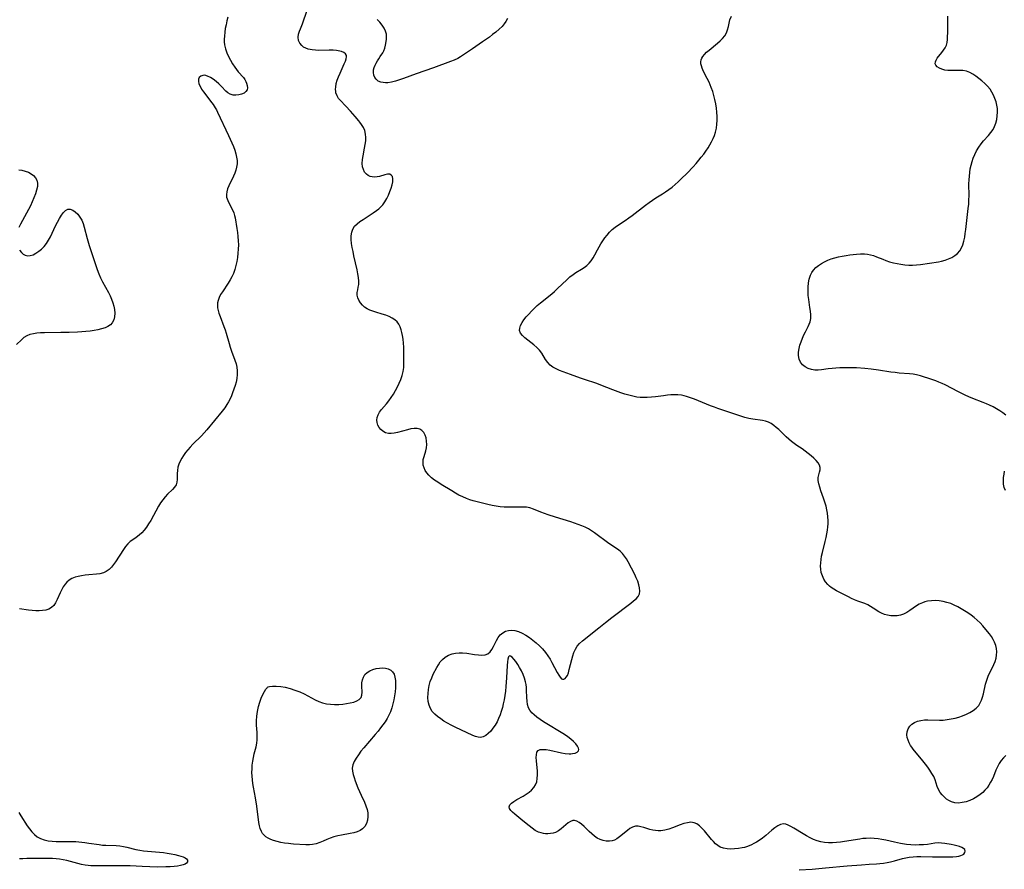
# Model space of a CAD drawing. Extents: x 1663120 to 1671322, y 2781009 to 2789211.
# Drawn here: x 1665977 to 1666418, y 2781842 to 2782224 of the extents above; entities that cross this region are included whole.
import ezdxf

# ---------------------------------------------------------------- set-up
doc = ezdxf.new("R2010")
doc.units = 0

msp = doc.modelspace()

# ---------------------------------------------------------------- linework, layer by layer
at = {"layer": 'WIL_018_Contours', "color": 0}
for points in [[(1666326.39, 2781842.02, 246), (1666332.24, 2781842.42, 246), (1666338.11, 2781842.91, 246), (1666347.88, 2781843.81, 246), (1666354.34, 2781844.28, 246), (1666357.77, 2781844.6, 246), (1666361.06, 2781844.8, 246), (1666362.64, 2781844.94, 246), (1666364.22, 2781845.13, 246), (1666365.79, 2781845.37, 246), (1666367.34, 2781845.69, 246), (1666369.15, 2781846.16, 246), (1666372.76, 2781847.18, 246), (1666374.27, 2781847.54, 246), (1666375.79, 2781847.81, 246), (1666377.5, 2781847.98, 246), (1666379.22, 2781848.06, 246), (1666380.96, 2781848.06, 246), (1666386.25, 2781847.92, 246), (1666392.42, 2781847.86, 246), (1666395.29, 2781847.91, 246), (1666397.03, 2781848.06, 246), (1666398.05, 2781848.23, 246), (1666398.96, 2781848.48, 246), (1666399.74, 2781848.81, 246), (1666400.29, 2781849.19, 246), (1666400.77, 2781849.82, 246), (1666400.91, 2781850.51, 246), (1666400.69, 2781851.18, 246), (1666400.15, 2781851.72, 246), (1666399.34, 2781852.18, 246), (1666398.33, 2781852.56, 246), (1666397.17, 2781852.9, 246), (1666395.88, 2781853.19, 246), (1666394.53, 2781853.44, 246), (1666391.75, 2781853.88, 246), (1666390.27, 2781854.07, 246), (1666388.8, 2781854.15, 246), (1666387.23, 2781854.03, 246), (1666383.98, 2781853.53, 246), (1666382.16, 2781853.33, 246), (1666380.29, 2781853.24, 246), (1666378.39, 2781853.23, 246), (1666376.48, 2781853.33, 246), (1666374.57, 2781853.53, 246), (1666371.88, 2781853.97, 246), (1666369.11, 2781854.54, 246), (1666365.27, 2781855.43, 246), (1666363.51, 2781855.76, 246), (1666361.75, 2781856.01, 246), (1666359.98, 2781856.18, 246), (1666358.2, 2781856.26, 246), (1666356.43, 2781856.22, 246), (1666354.99, 2781856.1, 246), (1666353.55, 2781855.91, 246), (1666346.76, 2781854.8, 246), (1666344.94, 2781854.56, 246), (1666343.12, 2781854.37, 246), (1666341.31, 2781854.26, 246), (1666339.52, 2781854.24, 246), (1666337.76, 2781854.35, 246), (1666336.03, 2781854.64, 246), (1666334.39, 2781855.11, 246), (1666332.79, 2781855.75, 246), (1666331.23, 2781856.5, 246), (1666329.69, 2781857.33, 246), (1666328.19, 2781858.21, 246), (1666323.91, 2781860.81, 246), (1666322.58, 2781861.57, 246), (1666321.47, 2781862.13, 246), (1666320.39, 2781862.52, 246), (1666319.32, 2781862.66, 246), (1666318.03, 2781862.41, 246), (1666316.73, 2781861.78, 246), (1666315.42, 2781860.89, 246), (1666314.09, 2781859.82, 246), (1666311.36, 2781857.47, 246), (1666309.94, 2781856.31, 246), (1666308.45, 2781855.24, 246), (1666307.25, 2781854.51, 246), (1666306.03, 2781853.85, 246), (1666304.94, 2781853.3, 246), (1666303.85, 2781852.8, 246), (1666302.74, 2781852.39, 246), (1666301.78, 2781852.12, 246), (1666300.8, 2781851.91, 246), (1666299.1, 2781851.64, 246), (1666297.38, 2781851.46, 246), (1666295.67, 2781851.4, 246), (1666294, 2781851.49, 246), (1666292.4, 2781851.78, 246), (1666290.92, 2781852.33, 246), (1666289.86, 2781852.99, 246), (1666288.87, 2781853.8, 246), (1666287.93, 2781854.74, 246), (1666287.03, 2781855.75, 246), (1666283.82, 2781859.64, 246), (1666282.74, 2781860.84, 246), (1666281.62, 2781861.89, 246), (1666280.45, 2781862.72, 246), (1666279.2, 2781863.25, 246), (1666277.75, 2781863.41, 246), (1666276.21, 2781863.23, 246), (1666274.6, 2781862.82, 246), (1666272.95, 2781862.25, 246), (1666269.55, 2781860.97, 246), (1666267.82, 2781860.38, 246), (1666266.08, 2781859.9, 246), (1666264.33, 2781859.63, 246), (1666263.1, 2781859.59, 246), (1666261.88, 2781859.67, 246), (1666260.68, 2781859.86, 246), (1666259.3, 2781860.21, 246), (1666256.67, 2781861.07, 246), (1666255.35, 2781861.45, 246), (1666254.08, 2781861.68, 246), (1666252.85, 2781861.66, 246), (1666251.62, 2781861.29, 246), (1666250.43, 2781860.64, 246), (1666249.25, 2781859.79, 246), (1666245.75, 2781856.89, 246), (1666244.55, 2781856.03, 246), (1666243.53, 2781855.47, 246), (1666242.48, 2781855.08, 246), (1666241.16, 2781854.91, 246), (1666239.79, 2781855, 246), (1666238.39, 2781855.3, 246), (1666237.06, 2781855.74, 246), (1666235.77, 2781856.35, 246), (1666234.47, 2781857.2, 246), (1666233.24, 2781858.21, 246), (1666232.07, 2781859.31, 246), (1666229.82, 2781861.53, 246), (1666228.72, 2781862.54, 246), (1666227.64, 2781863.38, 246), (1666226.56, 2781863.98, 246), (1666225.48, 2781864.24, 246), (1666224.76, 2781864.17, 246), (1666223.72, 2781863.78, 246), (1666222.69, 2781863.11, 246), (1666221.64, 2781862.27, 246), (1666219.47, 2781860.42, 246), (1666218.3, 2781859.58, 246), (1666217.03, 2781858.9, 246), (1666215.91, 2781858.53, 246), (1666214.73, 2781858.32, 246), (1666213.52, 2781858.25, 246), (1666212.58, 2781858.3, 246), (1666211.65, 2781858.42, 246), (1666210.53, 2781858.66, 246), (1666209.43, 2781859.03, 246), (1666207.94, 2781859.78, 246), (1666206.51, 2781860.74, 246), (1666205.12, 2781861.82, 246), (1666202.37, 2781864.11, 246), (1666198.74, 2781867.03, 246), (1666197.73, 2781867.93, 246), (1666196.91, 2781868.79, 246), (1666196.38, 2781869.63, 246), (1666196.23, 2781870.43, 246), (1666196.56, 2781871.24, 246), (1666197.31, 2781872.03, 246), (1666198.36, 2781872.81, 246), (1666199.61, 2781873.59, 246), (1666202.42, 2781875.2, 246), (1666203.84, 2781876.06, 246), (1666205.11, 2781876.93, 246), (1666206.27, 2781877.89, 246), (1666207.26, 2781878.97, 246), (1666208.02, 2781880.2, 246), (1666208.55, 2781881.56, 246), (1666208.84, 2781883.08, 246), (1666208.93, 2781884.67, 246), (1666208.88, 2781886.3, 246), (1666208.46, 2781891.06, 246), (1666208.39, 2781892.49, 246), (1666208.44, 2781893.77, 246), (1666208.69, 2781894.83, 246), (1666209.2, 2781895.6, 246), (1666210.11, 2781896.04, 246), (1666211.34, 2781896.15, 246), (1666212.8, 2781896.03, 246), (1666214.41, 2781895.76, 246), (1666219.66, 2781894.65, 246), (1666221.4, 2781894.36, 246), (1666223.06, 2781894.21, 246), (1666223.86, 2781894.21, 246), (1666224.61, 2781894.26, 246), (1666225.82, 2781894.48, 246), (1666226.75, 2781894.89, 246), (1666227.3, 2781895.48, 246), (1666227.4, 2781896.03, 246), (1666227.28, 2781896.66, 246), (1666226.8, 2781897.61, 246), (1666226.05, 2781898.63, 246), (1666225.07, 2781899.67, 246), (1666223.91, 2781900.71, 246), (1666222.57, 2781901.75, 246), (1666221.11, 2781902.76, 246), (1666219.57, 2781903.74, 246), (1666213.16, 2781907.57, 246), (1666211.6, 2781908.54, 246), (1666210.09, 2781909.53, 246), (1666208.67, 2781910.56, 246), (1666207.38, 2781911.64, 246), (1666206.38, 2781912.63, 246), (1666205.55, 2781913.69, 246), (1666204.91, 2781914.83, 246), (1666204.46, 2781916.26, 246), (1666204.23, 2781917.79, 246), (1666204.14, 2781919.4, 246), (1666204.05, 2781922.76, 246), (1666203.96, 2781924, 246), (1666203.81, 2781925.24, 246), (1666203.57, 2781926.47, 246), (1666203.08, 2781928.14, 246), (1666202.44, 2781929.78, 246), (1666201.7, 2781931.35, 246), (1666200.89, 2781932.85, 246), (1666200.04, 2781934.25, 246), (1666199.18, 2781935.53, 246), (1666198.35, 2781936.63, 246), (1666197.56, 2781937.49, 246), (1666196.87, 2781938.02, 246), (1666196.3, 2781938.12, 246), (1666195.87, 2781937.65, 246), (1666195.58, 2781936.69, 246), (1666195.4, 2781935.39, 246), (1666195.28, 2781933.83, 246), (1666195.04, 2781928.31, 246), (1666194.92, 2781926.35, 246), (1666194.75, 2781924.36, 246), (1666194.54, 2781922.36, 246), (1666194.27, 2781920.36, 246), (1666193.93, 2781918.36, 246), (1666193.57, 2781916.63, 246), (1666193.14, 2781914.91, 246), (1666192.66, 2781913.23, 246), (1666192.11, 2781911.59, 246), (1666191.48, 2781910.01, 246), (1666190.76, 2781908.5, 246), (1666189.89, 2781907.01, 246), (1666188.94, 2781905.64, 246), (1666187.91, 2781904.4, 246), (1666186.82, 2781903.32, 246), (1666185.69, 2781902.44, 246), (1666184.53, 2781901.82, 246), (1666183.33, 2781901.52, 246), (1666182.24, 2781901.59, 246), (1666181.11, 2781901.9, 246), (1666179.94, 2781902.38, 246), (1666171.97, 2781906.14, 246), (1666170.22, 2781907.02, 246), (1666168.5, 2781907.94, 246), (1666166.94, 2781908.85, 246), (1666165.46, 2781909.82, 246), (1666164.06, 2781910.85, 246), (1666162.8, 2781911.95, 246), (1666161.7, 2781913.14, 246), (1666160.84, 2781914.46, 246), (1666160.24, 2781915.99, 246), (1666159.9, 2781917.64, 246), (1666159.77, 2781919.38, 246), (1666159.8, 2781921.17, 246), (1666159.99, 2781922.98, 246), (1666160.32, 2781924.78, 246), (1666160.81, 2781926.56, 246), (1666161.43, 2781928.23, 246), (1666162.16, 2781929.86, 246), (1666163.67, 2781932.84, 246), (1666164.43, 2781934.17, 246), (1666165.27, 2781935.41, 246), (1666166.21, 2781936.52, 246), (1666167.51, 2781937.62, 246), (1666168.98, 2781938.48, 246), (1666170.58, 2781939.08, 246), (1666172.1, 2781939.39, 246), (1666173.69, 2781939.51, 246), (1666175.3, 2781939.48, 246), (1666177.13, 2781939.31, 246), (1666180.7, 2781938.78, 246), (1666182.39, 2781938.57, 246), (1666183.98, 2781938.49, 246), (1666185.42, 2781938.63, 246), (1666186.66, 2781939.08, 246), (1666187.62, 2781939.9, 246), (1666188.42, 2781941, 246), (1666189.11, 2781942.29, 246), (1666190.46, 2781945.08, 246), (1666191.24, 2781946.42, 246), (1666192.17, 2781947.6, 246), (1666193.29, 2781948.53, 246), (1666194.58, 2781949.19, 246), (1666195.92, 2781949.56, 246), (1666197.33, 2781949.68, 246), (1666198.78, 2781949.55, 246), (1666200.42, 2781949.09, 246), (1666202.05, 2781948.38, 246), (1666203.67, 2781947.47, 246), (1666205.27, 2781946.42, 246), (1666206.84, 2781945.25, 246), (1666208.37, 2781943.99, 246), (1666209.84, 2781942.65, 246), (1666211.23, 2781941.23, 246), (1666212.5, 2781939.71, 246), (1666213.56, 2781938.22, 246), (1666214.53, 2781936.68, 246), (1666215.41, 2781935.12, 246), (1666217.73, 2781930.73, 246), (1666218.42, 2781929.51, 246), (1666219.06, 2781928.52, 246), (1666219.72, 2781927.82, 246), (1666220.2, 2781927.6, 246), (1666220.69, 2781927.61, 246), (1666221.28, 2781927.94, 246), (1666221.82, 2781928.55, 246), (1666222.31, 2781929.39, 246), (1666222.79, 2781930.58, 246), (1666223.2, 2781931.95, 246), (1666224.32, 2781936.57, 246), (1666224.75, 2781938.14, 246), (1666225.27, 2781939.67, 246), (1666225.9, 2781941.11, 246), (1666226.7, 2781942.43, 246), (1666227.83, 2781943.73, 246), (1666229.14, 2781944.9, 246), (1666236.42, 2781950.78, 246), (1666239.37, 2781953.13, 246), (1666242.29, 2781955.38, 246), (1666250.78, 2781961.78, 246), (1666252.03, 2781962.77, 246), (1666253.15, 2781963.76, 246), (1666254.05, 2781964.8, 246), (1666254.65, 2781965.92, 246), (1666254.87, 2781967.21, 246), (1666254.77, 2781968.61, 246), (1666254.43, 2781970.09, 246), (1666253.91, 2781971.63, 246), (1666253.27, 2781973.21, 246), (1666252.61, 2781974.64, 246), (1666251.17, 2781977.52, 246), (1666249.64, 2781980.32, 246), (1666248.83, 2781981.65, 246), (1666247.98, 2781982.91, 246), (1666247.06, 2781984.08, 246), (1666246.04, 2781985.13, 246), (1666244.87, 2781986.07, 246), (1666240.99, 2781988.63, 246), (1666234.44, 2781993.41, 246), (1666233.13, 2781994.3, 246), (1666231.78, 2781995.12, 246), (1666230.3, 2781995.88, 246), (1666228.77, 2781996.54, 246), (1666227.19, 2781997.15, 246), (1666223.88, 2781998.26, 246), (1666217, 2782000.38, 246), (1666213.64, 2782001.49, 246), (1666212, 2782002.08, 246), (1666210.42, 2782002.7, 246), (1666207.16, 2782004.04, 246), (1666205.51, 2782004.55, 246), (1666203.96, 2782004.81, 246), (1666202.36, 2782004.93, 246), (1666200.72, 2782004.94, 246), (1666195.67, 2782004.83, 246), (1666193.97, 2782004.88, 246), (1666192.15, 2782005.05, 246), (1666190.32, 2782005.32, 246), (1666188.5, 2782005.66, 246), (1666186.67, 2782006.05, 246), (1666183.02, 2782006.94, 246), (1666180, 2782007.75, 246), (1666178.51, 2782008.22, 246), (1666177.04, 2782008.75, 246), (1666175.34, 2782009.48, 246), (1666173.68, 2782010.32, 246), (1666172.04, 2782011.21, 246), (1666170.43, 2782012.16, 246), (1666165.7, 2782015.08, 246), (1666164.16, 2782016.05, 246), (1666162.68, 2782017.05, 246), (1666161.31, 2782018.09, 246), (1666160.1, 2782019.22, 246), (1666159.23, 2782020.28, 246), (1666158.52, 2782021.41, 246), (1666157.98, 2782022.58, 246), (1666157.64, 2782023.79, 246), (1666157.53, 2782025.01, 246), (1666157.66, 2782026.3, 246), (1666157.98, 2782027.58, 246), (1666158.8, 2782030.2, 246), (1666159.1, 2782031.54, 246), (1666159.23, 2782033.02, 246), (1666159.16, 2782034.51, 246), (1666158.9, 2782035.94, 246), (1666158.45, 2782037.26, 246), (1666157.84, 2782038.36, 246), (1666157.07, 2782039.26, 246), (1666156.12, 2782039.87, 246), (1666154.92, 2782040.17, 246), (1666153.57, 2782040.18, 246), (1666152.11, 2782039.97, 246), (1666150.57, 2782039.63, 246), (1666146.01, 2782038.38, 246), (1666144.63, 2782038.09, 246), (1666143.3, 2782037.92, 246), (1666142.03, 2782037.97, 246), (1666140.71, 2782038.32, 246), (1666139.51, 2782038.96, 246), (1666138.58, 2782039.74, 246), (1666137.81, 2782040.68, 246), (1666137.25, 2782041.74, 246), (1666136.93, 2782042.85, 246), (1666136.84, 2782044, 246), (1666136.97, 2782045.17, 246), (1666137.33, 2782046.3, 246), (1666138.03, 2782047.55, 246), (1666138.96, 2782048.75, 246), (1666141.11, 2782051.22, 246), (1666142.2, 2782052.62, 246), (1666143.25, 2782054.1, 246), (1666144.25, 2782055.65, 246), (1666145.19, 2782057.25, 246), (1666146.07, 2782058.89, 246), (1666146.88, 2782060.56, 246), (1666147.59, 2782062.26, 246), (1666148.18, 2782063.99, 246), (1666148.61, 2782065.74, 246), (1666148.86, 2782067.61, 246), (1666148.96, 2782069.51, 246), (1666148.94, 2782074.98, 246), (1666148.87, 2782076.74, 246), (1666148.74, 2782078.5, 246), (1666148.56, 2782080.23, 246), (1666148.32, 2782081.92, 246), (1666148.08, 2782083.26, 246), (1666147.77, 2782084.54, 246), (1666147.32, 2782085.83, 246), (1666146.73, 2782087, 246), (1666145.97, 2782088.04, 246), (1666144.91, 2782088.99, 246), (1666143.66, 2782089.78, 246), (1666142.28, 2782090.44, 246), (1666140.79, 2782091, 246), (1666139.25, 2782091.5, 246), (1666136.38, 2782092.34, 246), (1666134.98, 2782092.79, 246), (1666133.64, 2782093.31, 246), (1666132.41, 2782093.94, 246), (1666131.34, 2782094.68, 246), (1666130.3, 2782095.62, 246), (1666129.43, 2782096.66, 246), (1666128.74, 2782097.77, 246), (1666128.25, 2782098.91, 246), (1666128.01, 2782100.07, 246), (1666128.05, 2782101.22, 246), (1666128.25, 2782102.38, 246), (1666128.5, 2782103.58, 246), (1666128.69, 2782104.85, 246), (1666128.72, 2782106.37, 246), (1666128.58, 2782107.98, 246), (1666128.31, 2782109.66, 246), (1666127.96, 2782111.4, 246), (1666126.51, 2782117.73, 246), (1666126.11, 2782119.59, 246), (1666125.76, 2782121.43, 246), (1666125.48, 2782123.24, 246), (1666125.32, 2782125, 246), (1666125.3, 2782126.69, 246), (1666125.51, 2782128.27, 246), (1666126.01, 2782129.72, 246), (1666126.83, 2782130.96, 246), (1666127.91, 2782132.07, 246), (1666129.2, 2782133.09, 246), (1666130.61, 2782134.06, 246), (1666135.16, 2782136.96, 246), (1666136.64, 2782138.01, 246), (1666137.64, 2782138.82, 246), (1666138.58, 2782139.68, 246), (1666139.43, 2782140.61, 246), (1666140.45, 2782141.99, 246), (1666141.32, 2782143.45, 246), (1666142.06, 2782144.97, 246), (1666142.7, 2782146.51, 246), (1666143.22, 2782148.03, 246), (1666143.65, 2782149.55, 246), (1666143.93, 2782150.96, 246), (1666143.99, 2782152.22, 246), (1666143.79, 2782153.24, 246), (1666143.3, 2782153.93, 246), (1666142.57, 2782154.31, 246), (1666141.54, 2782154.32, 246), (1666140.36, 2782154.06, 246), (1666137.99, 2782153.37, 246), (1666136.91, 2782153.15, 246), (1666135.83, 2782153.04, 246), (1666134.77, 2782153.09, 246), (1666133.8, 2782153.35, 246), (1666132.91, 2782153.79, 246), (1666132.11, 2782154.4, 246), (1666131.34, 2782155.32, 246), (1666130.76, 2782156.41, 246), (1666130.4, 2782157.63, 246), (1666130.28, 2782159.2, 246), (1666130.4, 2782160.87, 246), (1666130.68, 2782162.62, 246), (1666131.34, 2782166.02, 246), (1666131.62, 2782167.64, 246), (1666131.81, 2782169.25, 246), (1666131.87, 2782170.84, 246), (1666131.73, 2782172.38, 246), (1666131.35, 2782173.89, 246), (1666130.75, 2782175.33, 246), (1666129.96, 2782176.68, 246), (1666129.24, 2782177.66, 246), (1666128.68, 2782178.36, 246), (1666127.09, 2782180.24, 246), (1666125.01, 2782182.6, 246), (1666122.92, 2782184.86, 246), (1666120.33, 2782187.52, 246), (1666119.66, 2782188.34, 246), (1666118.93, 2782189.58, 246), (1666118.46, 2782190.93, 246), (1666118.35, 2782191.52, 246), (1666118.28, 2782192.48, 246), (1666118.33, 2782193.47, 246), (1666118.6, 2782195, 246), (1666119.06, 2782196.54, 246), (1666119.63, 2782198.09, 246), (1666120.28, 2782199.63, 246), (1666122.18, 2782203.85, 246), (1666122.68, 2782205.08, 246), (1666123.05, 2782206.17, 246), (1666123.22, 2782206.96, 246), (1666123.16, 2782207.65, 246), (1666122.73, 2782208.36, 246), (1666121.95, 2782208.95, 246), (1666120.89, 2782209.41, 246), (1666120.24, 2782209.6, 246), (1666118.77, 2782209.85, 246), (1666117.14, 2782209.98, 246), (1666115.42, 2782210.01, 246), (1666110.79, 2782209.92, 246), (1666109.27, 2782209.96, 246), (1666107.8, 2782210.1, 246), (1666106.85, 2782210.28, 246), (1666105.94, 2782210.52, 246), (1666104.88, 2782210.92, 246), (1666103.93, 2782211.43, 246), (1666103.12, 2782212.06, 246), (1666102.24, 2782213.15, 246), (1666101.7, 2782214.41, 246), (1666101.53, 2782215.79, 246), (1666101.7, 2782217.13, 246), (1666102.11, 2782218.53, 246), (1666102.5, 2782219.61, 246), (1666103.38, 2782221.89, 246), (1666105.61, 2782227.91, 246)], [(1666069.97, 2782224.84, 244), (1666069.52, 2782223.14, 244), (1666069.13, 2782221.44, 244), (1666068.8, 2782219.73, 244), (1666068.54, 2782218.04, 244), (1666068.36, 2782216.35, 244), (1666068.3, 2782215.03, 244), (1666068.32, 2782213.72, 244), (1666068.45, 2782212.43, 244), (1666068.86, 2782210.64, 244), (1666069.49, 2782208.89, 244), (1666070.26, 2782207.18, 244), (1666071.14, 2782205.53, 244), (1666072.09, 2782203.92, 244), (1666073.08, 2782202.39, 244), (1666073.84, 2782201.3, 244), (1666074.62, 2782200.29, 244), (1666076.91, 2782197.72, 244), (1666077.59, 2782196.78, 244), (1666078.02, 2782195.96, 244), (1666078.34, 2782195.14, 244), (1666078.66, 2782194.11, 244), (1666078.79, 2782193.12, 244), (1666078.63, 2782192.24, 244), (1666078.08, 2782191.44, 244), (1666077.21, 2782190.79, 244), (1666076.11, 2782190.28, 244), (1666074.87, 2782189.93, 244), (1666073.57, 2782189.77, 244), (1666072.26, 2782189.84, 244), (1666071.02, 2782190.22, 244), (1666069.98, 2782190.84, 244), (1666069, 2782191.69, 244), (1666067.05, 2782193.7, 244), (1666065.87, 2782194.86, 244), (1666064.63, 2782195.96, 244), (1666063.36, 2782196.96, 244), (1666062.09, 2782197.8, 244), (1666060.84, 2782198.42, 244), (1666059.66, 2782198.73, 244), (1666058.64, 2782198.68, 244), (1666057.77, 2782198.34, 244), (1666057.1, 2782197.77, 244), (1666056.72, 2782197, 244), (1666056.69, 2782196.04, 244), (1666056.95, 2782194.96, 244), (1666057.45, 2782193.79, 244), (1666058.12, 2782192.57, 244), (1666058.95, 2782191.32, 244), (1666059.99, 2782189.94, 244), (1666062.22, 2782187.14, 244), (1666063.3, 2782185.69, 244), (1666064.26, 2782184.18, 244), (1666064.77, 2782183.22, 244), (1666065.25, 2782182.23, 244), (1666070.22, 2782171.77, 244), (1666071.72, 2782168.45, 244), (1666072.4, 2782166.79, 244), (1666073.01, 2782165.13, 244), (1666073.51, 2782163.48, 244), (1666073.86, 2782161.97, 244), (1666074.05, 2782160.46, 244), (1666074.07, 2782158.97, 244), (1666073.89, 2782157.57, 244), (1666073.55, 2782156.19, 244), (1666073.08, 2782154.83, 244), (1666072.51, 2782153.51, 244), (1666070.36, 2782149.16, 244), (1666069.79, 2782147.75, 244), (1666069.46, 2782146.49, 244), (1666069.31, 2782145.24, 244), (1666069.39, 2782144.04, 244), (1666069.58, 2782143.26, 244), (1666069.86, 2782142.5, 244), (1666070.52, 2782141.16, 244), (1666072, 2782138.41, 244), (1666072.61, 2782136.94, 244), (1666072.92, 2782135.85, 244), (1666073.16, 2782134.7, 244), (1666073.97, 2782130.01, 244), (1666074.25, 2782128.18, 244), (1666074.48, 2782126.32, 244), (1666074.63, 2782124.44, 244), (1666074.67, 2782122.57, 244), (1666074.61, 2782120.7, 244), (1666074.47, 2782118.83, 244), (1666074.25, 2782116.96, 244), (1666073.95, 2782115.11, 244), (1666073.56, 2782113.29, 244), (1666073.06, 2782111.52, 244), (1666072.43, 2782109.8, 244), (1666071.74, 2782108.31, 244), (1666070.94, 2782106.87, 244), (1666070.09, 2782105.48, 244), (1666067.49, 2782101.53, 244), (1666066.71, 2782100.28, 244), (1666066, 2782098.98, 244), (1666065.54, 2782097.72, 244), (1666065.32, 2782096.61, 244), (1666065.25, 2782095.47, 244), (1666065.33, 2782094.31, 244), (1666065.57, 2782093.13, 244), (1666065.92, 2782091.94, 244), (1666066.44, 2782090.46, 244), (1666068.14, 2782086.01, 244), (1666068.67, 2782084.51, 244), (1666069.17, 2782082.99, 244), (1666070.5, 2782078.34, 244), (1666071.03, 2782076.64, 244), (1666071.6, 2782074.97, 244), (1666073.13, 2782070.84, 244), (1666073.62, 2782069.26, 244), (1666073.99, 2782067.67, 244), (1666074.19, 2782066.07, 244), (1666074.17, 2782064.38, 244), (1666073.96, 2782062.69, 244), (1666073.6, 2782061, 244), (1666073.15, 2782059.42, 244), (1666072.62, 2782057.84, 244), (1666072.04, 2782056.27, 244), (1666071.5, 2782054.89, 244), (1666070.91, 2782053.53, 244), (1666070.26, 2782052.19, 244), (1666069.54, 2782050.9, 244), (1666068.53, 2782049.4, 244), (1666067.41, 2782047.94, 244), (1666060.51, 2782039.55, 244), (1666059.33, 2782038.18, 244), (1666058.1, 2782036.85, 244), (1666054.22, 2782033.09, 244), (1666053.05, 2782031.87, 244), (1666051.94, 2782030.62, 244), (1666050.96, 2782029.38, 244), (1666050.05, 2782028.11, 244), (1666049.23, 2782026.82, 244), (1666048.53, 2782025.51, 244), (1666047.95, 2782024.19, 244), (1666047.54, 2782022.84, 244), (1666047.31, 2782021.34, 244), (1666047.23, 2782019.97, 244), (1666047.18, 2782017.32, 244), (1666047.04, 2782016.09, 244), (1666046.7, 2782014.95, 244), (1666046.03, 2782013.82, 244), (1666045.11, 2782012.76, 244), (1666042.91, 2782010.67, 244), (1666041.79, 2782009.51, 244), (1666040.75, 2782008.21, 244), (1666039.78, 2782006.78, 244), (1666038.86, 2782005.26, 244), (1666035.33, 2781998.9, 244), (1666034.39, 2781997.37, 244), (1666033.41, 2781995.93, 244), (1666032.37, 2781994.58, 244), (1666031.27, 2781993.35, 244), (1666030.09, 2781992.27, 244), (1666028.84, 2781991.33, 244), (1666026.8, 2781989.98, 244), (1666026.06, 2781989.42, 244), (1666025, 2781988.4, 244), (1666024.01, 2781987.23, 244), (1666023.08, 2781985.93, 244), (1666019.51, 2781980.35, 244), (1666018.62, 2781979.09, 244), (1666017.66, 2781977.92, 244), (1666016.61, 2781976.9, 244), (1666015.39, 2781976.03, 244), (1666014.05, 2781975.39, 244), (1666012.53, 2781974.98, 244), (1666010.93, 2781974.76, 244), (1666007.58, 2781974.52, 244), (1666005.94, 2781974.35, 244), (1666004.32, 2781974.12, 244), (1666002.79, 2781973.81, 244), (1666001.33, 2781973.4, 244), (1665999.96, 2781972.85, 244), (1665998.72, 2781972.12, 244), (1665997.73, 2781971.27, 244), (1665996.86, 2781970.26, 244), (1665996.09, 2781969.15, 244), (1665995.4, 2781967.95, 244), (1665994.67, 2781966.44, 244), (1665993.33, 2781963.41, 244), (1665992.6, 2781962.01, 244), (1665991.76, 2781960.77, 244), (1665990.75, 2781959.78, 244), (1665989.59, 2781959.12, 244), (1665988.26, 2781958.7, 244), (1665986.8, 2781958.47, 244), (1665985.27, 2781958.37, 244), (1665983.69, 2781958.39, 244), (1665982.09, 2781958.49, 244), (1665980.51, 2781958.66, 244), (1665976.4, 2781959.29, 244)], [(1666195.39, 2782224.16, 248), (1666194.76, 2782222.96, 248), (1666193.96, 2782221.79, 248), (1666193.01, 2782220.66, 248), (1666191.71, 2782219.39, 248), (1666190.28, 2782218.16, 248), (1666188.77, 2782216.98, 248), (1666187.3, 2782215.89, 248), (1666184.28, 2782213.74, 248), (1666179.68, 2782210.57, 248), (1666176.62, 2782208.51, 248), (1666174.32, 2782207.03, 248), (1666173.14, 2782206.35, 248), (1666171.54, 2782205.57, 248), (1666169.88, 2782204.87, 248), (1666162.27, 2782202.04, 248), (1666154.51, 2782199.34, 248), (1666148.79, 2782197.27, 248), (1666146.97, 2782196.65, 248), (1666145.19, 2782196.1, 248), (1666143.44, 2782195.67, 248), (1666141.76, 2782195.41, 248), (1666140.76, 2782195.36, 248), (1666139.62, 2782195.44, 248), (1666138.56, 2782195.66, 248), (1666137.38, 2782196.17, 248), (1666136.44, 2782196.93, 248), (1666135.85, 2782197.81, 248), (1666135.49, 2782198.84, 248), (1666135.33, 2782199.96, 248), (1666135.38, 2782201.12, 248), (1666135.63, 2782202.27, 248), (1666136.02, 2782203.26, 248), (1666136.52, 2782204.24, 248), (1666137.07, 2782205.22, 248), (1666137.66, 2782206.2, 248), (1666138.27, 2782207.13, 248), (1666139.48, 2782208.81, 248), (1666139.98, 2782209.67, 248), (1666140.44, 2782210.91, 248), (1666140.75, 2782212.23, 248), (1666141.11, 2782214.78, 248), (1666141.18, 2782215.96, 248), (1666141.1, 2782217.15, 248), (1666140.72, 2782218.54, 248), (1666140.07, 2782219.91, 248), (1666139.21, 2782221.24, 248), (1666138.16, 2782222.52, 248), (1666136.92, 2782223.77, 248)], [(1666419.14, 2781893.41, 248), (1666418.04, 2781892.41, 248), (1666417.03, 2781891.18, 248), (1666416.17, 2781889.81, 248), (1666415.41, 2781888.34, 248), (1666414.71, 2781886.79, 248), (1666413.54, 2781884.03, 248), (1666412.93, 2781882.69, 248), (1666412.26, 2781881.38, 248), (1666411.52, 2781880.12, 248), (1666410.69, 2781878.92, 248), (1666409.77, 2781877.83, 248), (1666408.75, 2781876.82, 248), (1666407.66, 2781875.9, 248), (1666406.16, 2781874.86, 248), (1666404.58, 2781873.97, 248), (1666402.94, 2781873.22, 248), (1666401.27, 2781872.64, 248), (1666399.59, 2781872.24, 248), (1666397.92, 2781872.08, 248), (1666396.3, 2781872.21, 248), (1666394.75, 2781872.63, 248), (1666393.6, 2781873.17, 248), (1666392.52, 2781873.87, 248), (1666391.53, 2781874.67, 248), (1666390.5, 2781875.71, 248), (1666389.61, 2781876.85, 248), (1666388.9, 2781878.08, 248), (1666388.35, 2781879.5, 248), (1666387.89, 2781880.97, 248), (1666387.39, 2781882.48, 248), (1666386.74, 2781883.91, 248), (1666385.95, 2781885.34, 248), (1666385.05, 2781886.76, 248), (1666384.06, 2781888.17, 248), (1666383.01, 2781889.57, 248), (1666381.91, 2781890.95, 248), (1666377.56, 2781896.29, 248), (1666376.94, 2781897.09, 248), (1666376.39, 2781897.89, 248), (1666375.73, 2781899.04, 248), (1666375.22, 2781900.24, 248), (1666374.87, 2781901.45, 248), (1666374.71, 2781902.65, 248), (1666374.8, 2781904.1, 248), (1666375.25, 2781905.44, 248), (1666375.99, 2781906.5, 248), (1666376.99, 2781907.4, 248), (1666378.18, 2781908.16, 248), (1666379.53, 2781908.75, 248), (1666381, 2781909.15, 248), (1666382.56, 2781909.35, 248), (1666384.19, 2781909.4, 248), (1666389.3, 2781909.28, 248), (1666391.03, 2781909.32, 248), (1666392.81, 2781909.5, 248), (1666394.58, 2781909.8, 248), (1666396.33, 2781910.19, 248), (1666398.05, 2781910.68, 248), (1666399.72, 2781911.25, 248), (1666401.42, 2781911.94, 248), (1666403.03, 2781912.72, 248), (1666404.52, 2781913.61, 248), (1666405.84, 2781914.64, 248), (1666406.94, 2781915.83, 248), (1666407.67, 2781917, 248), (1666408.23, 2781918.29, 248), (1666408.68, 2781919.66, 248), (1666409.06, 2781921.1, 248), (1666410, 2781925.4, 248), (1666410.39, 2781926.8, 248), (1666410.87, 2781928.16, 248), (1666411.42, 2781929.49, 248), (1666412.02, 2781930.78, 248), (1666413.77, 2781934.21, 248), (1666414.39, 2781935.64, 248), (1666414.79, 2781937.03, 248), (1666415.01, 2781938.47, 248), (1666415.06, 2781939.93, 248), (1666414.93, 2781941.4, 248), (1666414.62, 2781942.85, 248), (1666414.11, 2781944.22, 248), (1666413.44, 2781945.55, 248), (1666412.64, 2781946.85, 248), (1666411.73, 2781948.09, 248), (1666410.9, 2781949.12, 248), (1666408.82, 2781951.56, 248), (1666407.54, 2781952.95, 248), (1666406.29, 2781954.14, 248), (1666404.95, 2781955.28, 248), (1666403.55, 2781956.36, 248), (1666402.11, 2781957.39, 248), (1666400.63, 2781958.37, 248), (1666399.12, 2781959.3, 248), (1666397.57, 2781960.15, 248), (1666396, 2781960.92, 248), (1666394.38, 2781961.58, 248), (1666392.67, 2781962.13, 248), (1666390.93, 2781962.53, 248), (1666389.17, 2781962.79, 248), (1666387.43, 2781962.92, 248), (1666385.7, 2781962.89, 248), (1666384.01, 2781962.67, 248), (1666382.82, 2781962.37, 248), (1666381.67, 2781961.97, 248), (1666380.3, 2781961.33, 248), (1666378.99, 2781960.57, 248), (1666377.53, 2781959.57, 248), (1666376.11, 2781958.55, 248), (1666374.7, 2781957.61, 248), (1666373.22, 2781956.84, 248), (1666371.85, 2781956.39, 248), (1666370.42, 2781956.14, 248), (1666368.95, 2781956.05, 248), (1666367.49, 2781956.12, 248), (1666366.04, 2781956.34, 248), (1666364.64, 2781956.71, 248), (1666363.31, 2781957.24, 248), (1666362.07, 2781957.95, 248), (1666359.65, 2781959.59, 248), (1666358.45, 2781960.33, 248), (1666357.2, 2781961, 248), (1666355.9, 2781961.57, 248), (1666352.63, 2781962.71, 248), (1666351.24, 2781963.27, 248), (1666349.86, 2781963.9, 248), (1666348.46, 2781964.58, 248), (1666344.38, 2781966.68, 248), (1666343.11, 2781967.36, 248), (1666341.88, 2781968.07, 248), (1666340.72, 2781968.85, 248), (1666339.94, 2781969.47, 248), (1666339.22, 2781970.14, 248), (1666338.24, 2781971.32, 248), (1666337.42, 2781972.62, 248), (1666336.78, 2781974.02, 248), (1666336.31, 2781975.5, 248), (1666336.03, 2781977.04, 248), (1666335.95, 2781978.47, 248), (1666336.02, 2781979.93, 248), (1666336.2, 2781981.41, 248), (1666336.46, 2781982.91, 248), (1666336.81, 2781984.55, 248), (1666338.04, 2781989.54, 248), (1666338.44, 2781991.21, 248), (1666338.78, 2781992.9, 248), (1666339.06, 2781994.58, 248), (1666339.22, 2781996.01, 248), (1666339.31, 2781997.43, 248), (1666339.33, 2781998.86, 248), (1666339.25, 2782000.5, 248), (1666339.07, 2782002.13, 248), (1666338.81, 2782003.73, 248), (1666338.46, 2782005.32, 248), (1666337.94, 2782007.11, 248), (1666337.36, 2782008.86, 248), (1666336.16, 2782012.23, 248), (1666335.63, 2782013.84, 248), (1666335.21, 2782015.39, 248), (1666334.95, 2782016.85, 248), (1666334.92, 2782018.19, 248), (1666335.14, 2782019.4, 248), (1666335.49, 2782020.52, 248), (1666335.78, 2782021.58, 248), (1666335.82, 2782022.64, 248), (1666335.5, 2782023.68, 248), (1666334.87, 2782024.75, 248), (1666334, 2782025.82, 248), (1666332.94, 2782026.9, 248), (1666331.76, 2782027.97, 248), (1666330.47, 2782029.03, 248), (1666329.11, 2782030.06, 248), (1666327.69, 2782031.05, 248), (1666325.3, 2782032.61, 248), (1666324.11, 2782033.42, 248), (1666322.88, 2782034.39, 248), (1666321.68, 2782035.42, 248), (1666320.52, 2782036.49, 248), (1666317.17, 2782039.71, 248), (1666316.07, 2782040.7, 248), (1666314.94, 2782041.6, 248), (1666313.77, 2782042.39, 248), (1666312.54, 2782043.02, 248), (1666311.25, 2782043.45, 248), (1666309.9, 2782043.75, 248), (1666305.61, 2782044.37, 248), (1666303.81, 2782044.74, 248), (1666301.99, 2782045.2, 248), (1666300.16, 2782045.73, 248), (1666298.33, 2782046.31, 248), (1666289.82, 2782049.17, 248), (1666288.34, 2782049.7, 248), (1666286.52, 2782050.39, 248), (1666279.37, 2782053.32, 248), (1666277.61, 2782053.98, 248), (1666275.85, 2782054.55, 248), (1666274.71, 2782054.86, 248), (1666273.57, 2782055.09, 248), (1666271.97, 2782055.27, 248), (1666270.36, 2782055.3, 248), (1666268.73, 2782055.23, 248), (1666267.26, 2782055.12, 248), (1666265.5, 2782054.92, 248), (1666261.92, 2782054.4, 248), (1666260.12, 2782054.19, 248), (1666258.08, 2782054.06, 248), (1666256.57, 2782054.05, 248), (1666255.05, 2782054.13, 248), (1666253.55, 2782054.31, 248), (1666251.73, 2782054.65, 248), (1666249.93, 2782055.11, 248), (1666248.13, 2782055.65, 248), (1666246.35, 2782056.25, 248), (1666242.79, 2782057.58, 248), (1666237.39, 2782059.69, 248), (1666235.56, 2782060.33, 248), (1666230.06, 2782062.12, 248), (1666228.25, 2782062.75, 248), (1666223.75, 2782064.46, 248), (1666220.39, 2782065.64, 248), (1666218.78, 2782066.25, 248), (1666217.25, 2782066.91, 248), (1666215.84, 2782067.69, 248), (1666214.6, 2782068.62, 248), (1666213.51, 2782069.8, 248), (1666212.57, 2782071.14, 248), (1666210.79, 2782073.97, 248), (1666209.78, 2782075.33, 248), (1666208.59, 2782076.59, 248), (1666207.27, 2782077.75, 248), (1666203.27, 2782080.91, 248), (1666202.17, 2782081.95, 248), (1666201.33, 2782083.03, 248), (1666200.89, 2782084.16, 248), (1666200.92, 2782085.29, 248), (1666201.32, 2782086.48, 248), (1666201.98, 2782087.72, 248), (1666202.85, 2782088.98, 248), (1666203.86, 2782090.26, 248), (1666204.99, 2782091.55, 248), (1666206.2, 2782092.83, 248), (1666207.48, 2782094.1, 248), (1666208.81, 2782095.35, 248), (1666210.19, 2782096.56, 248), (1666215.28, 2782100.63, 248), (1666216.51, 2782101.67, 248), (1666217.95, 2782102.99, 248), (1666222.08, 2782106.98, 248), (1666223.48, 2782108.22, 248), (1666224.93, 2782109.35, 248), (1666226.17, 2782110.17, 248), (1666228.67, 2782111.68, 248), (1666229.88, 2782112.46, 248), (1666231.02, 2782113.32, 248), (1666232.1, 2782114.36, 248), (1666233.03, 2782115.51, 248), (1666233.86, 2782116.77, 248), (1666234.61, 2782118.11, 248), (1666235.79, 2782120.37, 248), (1666236.55, 2782121.75, 248), (1666237.37, 2782123.12, 248), (1666238.24, 2782124.47, 248), (1666239.17, 2782125.78, 248), (1666240.15, 2782127.05, 248), (1666241.2, 2782128.26, 248), (1666242.41, 2782129.47, 248), (1666243.71, 2782130.57, 248), (1666245.2, 2782131.63, 248), (1666248.29, 2782133.63, 248), (1666249.85, 2782134.7, 248), (1666251.38, 2782135.81, 248), (1666257.44, 2782140.5, 248), (1666258.97, 2782141.64, 248), (1666260.52, 2782142.75, 248), (1666262.1, 2782143.79, 248), (1666265, 2782145.53, 248), (1666266.44, 2782146.43, 248), (1666267.91, 2782147.47, 248), (1666269.33, 2782148.58, 248), (1666270.73, 2782149.75, 248), (1666272.09, 2782150.96, 248), (1666273.44, 2782152.22, 248), (1666276.12, 2782154.88, 248), (1666278.78, 2782157.7, 248), (1666280.07, 2782159.14, 248), (1666281.33, 2782160.61, 248), (1666282.44, 2782161.97, 248), (1666283.51, 2782163.35, 248), (1666284.53, 2782164.75, 248), (1666285.49, 2782166.19, 248), (1666286.31, 2782167.54, 248), (1666287.07, 2782168.92, 248), (1666287.74, 2782170.33, 248), (1666288.33, 2782171.77, 248), (1666288.8, 2782173.24, 248), (1666289.19, 2782174.97, 248), (1666289.42, 2782176.73, 248), (1666289.54, 2782178.51, 248), (1666289.54, 2782180.31, 248), (1666289.45, 2782182.12, 248), (1666289.24, 2782184.03, 248), (1666288.94, 2782185.93, 248), (1666288.55, 2782187.81, 248), (1666288.09, 2782189.68, 248), (1666287.55, 2782191.51, 248), (1666286.93, 2782193.31, 248), (1666286.45, 2782194.49, 248), (1666285.93, 2782195.64, 248), (1666285.1, 2782197.28, 248), (1666283.46, 2782200.38, 248), (1666282.8, 2782201.87, 248), (1666282.46, 2782202.93, 248), (1666282.27, 2782203.95, 248), (1666282.24, 2782204.85, 248), (1666282.39, 2782205.7, 248), (1666282.67, 2782206.42, 248), (1666283.08, 2782207.11, 248), (1666283.87, 2782208.13, 248), (1666284.83, 2782209.12, 248), (1666285.91, 2782210.09, 248), (1666289.64, 2782213.14, 248), (1666290.87, 2782214.21, 248), (1666292, 2782215.32, 248), (1666292.98, 2782216.49, 248), (1666293.74, 2782217.73, 248), (1666294.26, 2782219.12, 248), (1666294.61, 2782220.58, 248), (1666294.92, 2782222.09, 248), (1666295.32, 2782223.62, 248), (1666295.93, 2782225.21, 248)], [(1666419.1, 2782046.18, 250), (1666417.84, 2782047.2, 250), (1666416.46, 2782048.16, 250), (1666414.98, 2782049.06, 250), (1666413.43, 2782049.91, 250), (1666411.82, 2782050.7, 250), (1666410.42, 2782051.31, 250), (1666408.99, 2782051.89, 250), (1666404.33, 2782053.69, 250), (1666402.58, 2782054.41, 250), (1666400.85, 2782055.17, 250), (1666397.81, 2782056.65, 250), (1666391.85, 2782059.74, 250), (1666390.49, 2782060.39, 250), (1666389.12, 2782061, 250), (1666387.75, 2782061.56, 250), (1666385.96, 2782062.19, 250), (1666380.76, 2782063.88, 250), (1666379.04, 2782064.32, 250), (1666377.46, 2782064.61, 250), (1666375.87, 2782064.8, 250), (1666371.27, 2782065.07, 250), (1666369.4, 2782065.27, 250), (1666367.51, 2782065.53, 250), (1666362.03, 2782066.4, 250), (1666358.73, 2782066.84, 250), (1666355.89, 2782067.12, 250), (1666352.12, 2782067.36, 250), (1666348.35, 2782067.46, 250), (1666346.47, 2782067.45, 250), (1666344.67, 2782067.39, 250), (1666342.88, 2782067.29, 250), (1666341.11, 2782067.14, 250), (1666339.39, 2782066.93, 250), (1666336.32, 2782066.48, 250), (1666334.85, 2782066.34, 250), (1666333.43, 2782066.35, 250), (1666331.85, 2782066.62, 250), (1666330.37, 2782067.14, 250), (1666329.03, 2782067.88, 250), (1666327.87, 2782068.82, 250), (1666326.98, 2782069.97, 250), (1666326.4, 2782071.35, 250), (1666326.13, 2782072.89, 250), (1666326.12, 2782074.52, 250), (1666326.34, 2782076.06, 250), (1666326.72, 2782077.62, 250), (1666327.23, 2782079.17, 250), (1666327.83, 2782080.71, 250), (1666328.49, 2782082.21, 250), (1666329.15, 2782083.56, 250), (1666330.39, 2782085.92, 250), (1666330.89, 2782086.97, 250), (1666331.27, 2782088.04, 250), (1666331.53, 2782089.55, 250), (1666331.56, 2782091.15, 250), (1666331.44, 2782092.82, 250), (1666331.21, 2782094.53, 250), (1666330.67, 2782098.07, 250), (1666330.46, 2782099.87, 250), (1666330.34, 2782101.77, 250), (1666330.36, 2782103.66, 250), (1666330.52, 2782105.51, 250), (1666330.86, 2782107.3, 250), (1666331.42, 2782108.99, 250), (1666332.03, 2782110.2, 250), (1666332.8, 2782111.31, 250), (1666333.83, 2782112.42, 250), (1666335.02, 2782113.41, 250), (1666336.32, 2782114.3, 250), (1666337.72, 2782115.07, 250), (1666339.19, 2782115.75, 250), (1666340.77, 2782116.32, 250), (1666342.4, 2782116.8, 250), (1666344.05, 2782117.21, 250), (1666345.73, 2782117.56, 250), (1666347.41, 2782117.86, 250), (1666349.07, 2782118.11, 250), (1666352.1, 2782118.51, 250), (1666353.87, 2782118.66, 250), (1666355.63, 2782118.66, 250), (1666357.02, 2782118.5, 250), (1666358.4, 2782118.21, 250), (1666359.76, 2782117.8, 250), (1666361.15, 2782117.29, 250), (1666363.92, 2782116.14, 250), (1666365.33, 2782115.59, 250), (1666366.97, 2782115.05, 250), (1666368.64, 2782114.59, 250), (1666370.34, 2782114.22, 250), (1666372.06, 2782113.91, 250), (1666373.79, 2782113.7, 250), (1666375.52, 2782113.57, 250), (1666377.26, 2782113.55, 250), (1666379.08, 2782113.67, 250), (1666380.89, 2782113.88, 250), (1666388.94, 2782115.08, 250), (1666390.24, 2782115.33, 250), (1666391.85, 2782115.76, 250), (1666393.4, 2782116.32, 250), (1666394.86, 2782117, 250), (1666396.22, 2782117.81, 250), (1666397.43, 2782118.76, 250), (1666398.44, 2782119.88, 250), (1666399.24, 2782121.22, 250), (1666399.84, 2782122.71, 250), (1666400.3, 2782124.33, 250), (1666400.65, 2782126.02, 250), (1666400.93, 2782127.78, 250), (1666401.16, 2782129.58, 250), (1666402.28, 2782139, 250), (1666402.46, 2782140.93, 250), (1666402.57, 2782142.85, 250), (1666402.61, 2782144.66, 250), (1666402.58, 2782150.07, 250), (1666402.63, 2782151.87, 250), (1666402.75, 2782153.52, 250), (1666402.94, 2782155.17, 250), (1666403.19, 2782156.8, 250), (1666403.53, 2782158.41, 250), (1666403.94, 2782159.99, 250), (1666404.45, 2782161.53, 250), (1666405.17, 2782163.25, 250), (1666406.02, 2782164.89, 250), (1666406.98, 2782166.47, 250), (1666408.05, 2782167.96, 250), (1666409.15, 2782169.26, 250), (1666411.41, 2782171.75, 250), (1666412.46, 2782173.02, 250), (1666413.38, 2782174.37, 250), (1666414.1, 2782175.8, 250), (1666414.65, 2782177.32, 250), (1666415.05, 2782178.89, 250), (1666415.3, 2782180.51, 250), (1666415.4, 2782182.16, 250), (1666415.33, 2782183.8, 250), (1666415.11, 2782185.35, 250), (1666414.74, 2782186.88, 250), (1666414.24, 2782188.38, 250), (1666413.63, 2782189.83, 250), (1666412.89, 2782191.22, 250), (1666412.03, 2782192.53, 250), (1666410.91, 2782193.87, 250), (1666409.67, 2782195.11, 250), (1666408.36, 2782196.27, 250), (1666407.01, 2782197.36, 250), (1666405.66, 2782198.37, 250), (1666404.3, 2782199.29, 250), (1666402.91, 2782200.05, 250), (1666401.46, 2782200.58, 250), (1666399.83, 2782200.86, 250), (1666398.15, 2782200.91, 250), (1666394.77, 2782200.82, 250), (1666393.13, 2782200.88, 250), (1666391.73, 2782201.1, 250), (1666390.43, 2782201.47, 250), (1666389.29, 2782201.96, 250), (1666388.37, 2782202.57, 250), (1666387.72, 2782203.29, 250), (1666387.48, 2782203.9, 250), (1666387.49, 2782204.73, 250), (1666387.81, 2782205.6, 250), (1666388.36, 2782206.47, 250), (1666390.38, 2782208.91, 250), (1666391.18, 2782209.95, 250), (1666391.89, 2782211.08, 250), (1666392.43, 2782212.29, 250), (1666392.74, 2782213.49, 250), (1666392.9, 2782214.78, 250), (1666392.98, 2782216.13, 250), (1666393.03, 2782217.87, 250), (1666393.07, 2782225.34, 250)], [(1665976.16, 2782156.3, 242), (1665977.52, 2782156.13, 242), (1665978.99, 2782155.75, 242), (1665980.39, 2782155.21, 242), (1665981.66, 2782154.53, 242), (1665982.77, 2782153.71, 242), (1665983.66, 2782152.76, 242), (1665984.26, 2782151.67, 242), (1665984.52, 2782150.3, 242), (1665984.43, 2782148.78, 242), (1665984.09, 2782147.16, 242), (1665983.56, 2782145.48, 242), (1665982.9, 2782143.74, 242), (1665982.13, 2782141.98, 242), (1665981.3, 2782140.21, 242), (1665980.41, 2782138.43, 242), (1665976.93, 2782131.94, 242), (1665976.18, 2782130.39, 242)], [(1665976.38, 2782120.3, 242), (1665977.3, 2782119.13, 242), (1665978.1, 2782118.47, 242), (1665978.98, 2782118, 242), (1665979.94, 2782117.76, 242), (1665981.19, 2782117.82, 242), (1665982.48, 2782118.22, 242), (1665983.79, 2782118.87, 242), (1665985.09, 2782119.73, 242), (1665986.34, 2782120.76, 242), (1665987.52, 2782121.95, 242), (1665988.59, 2782123.28, 242), (1665989.5, 2782124.69, 242), (1665990.31, 2782126.21, 242), (1665992.61, 2782131.14, 242), (1665993.45, 2782132.86, 242), (1665994.31, 2782134.48, 242), (1665995.2, 2782135.94, 242), (1665996.12, 2782137.19, 242), (1665997.1, 2782138.12, 242), (1665998.14, 2782138.63, 242), (1665999.22, 2782138.61, 242), (1666000.35, 2782138.17, 242), (1666001.47, 2782137.39, 242), (1666002.54, 2782136.37, 242), (1666003.53, 2782135.13, 242), (1666004.37, 2782133.71, 242), (1666004.99, 2782132.21, 242), (1666005.5, 2782130.61, 242), (1666006.8, 2782125.48, 242), (1666007.76, 2782122.3, 242), (1666010.66, 2782113.41, 242), (1666011.32, 2782111.52, 242), (1666012.01, 2782109.67, 242), (1666012.77, 2782107.86, 242), (1666013.62, 2782106.09, 242), (1666016.34, 2782101.26, 242), (1666017.09, 2782099.74, 242), (1666017.74, 2782098.2, 242), (1666018.3, 2782096.65, 242), (1666018.73, 2782095.1, 242), (1666019.03, 2782093.56, 242), (1666019.16, 2782091.91, 242), (1666019.06, 2782090.34, 242), (1666018.71, 2782088.91, 242), (1666018.06, 2782087.66, 242), (1666017.19, 2782086.76, 242), (1666016.09, 2782086.02, 242), (1666014.82, 2782085.43, 242), (1666013.28, 2782084.91, 242), (1666011.63, 2782084.49, 242), (1666009.89, 2782084.16, 242), (1666008.09, 2782083.89, 242), (1666006.26, 2782083.68, 242), (1666004.4, 2782083.52, 242), (1666002.51, 2782083.4, 242), (1665998.72, 2782083.27, 242), (1665994.93, 2782083.22, 242), (1665987.64, 2782083.19, 242), (1665985.91, 2782083.13, 242), (1665984.24, 2782082.99, 242), (1665982.63, 2782082.75, 242), (1665981.1, 2782082.36, 242), (1665979.68, 2782081.77, 242), (1665978.43, 2782080.99, 242), (1665977.27, 2782080.04, 242), (1665975.01, 2782077.91, 242)], [(1666418.92, 2782012.4, 250), (1666418.41, 2782013.75, 250), (1666418.12, 2782015.21, 250), (1666418.03, 2782016.74, 250), (1666418.11, 2782018.18, 250), (1666418.31, 2782019.63, 250), (1666418.6, 2782021.09, 250)], [(1666087.74, 2781924.07, 246), (1666087.96, 2781924.27, 246), (1666088.62, 2781924.45, 246), (1666089.91, 2781924.59, 246), (1666091.62, 2781924.59, 246), (1666093.65, 2781924.39, 246), (1666095.73, 2781924.02, 246), (1666097.89, 2781923.46, 246), (1666100.07, 2781922.77, 246), (1666102.18, 2781921.97, 246), (1666104.13, 2781921.11, 246), (1666105.85, 2781920.24, 246), (1666109.13, 2781918.41, 246), (1666110.77, 2781917.61, 246), (1666112.47, 2781916.99, 246), (1666114.23, 2781916.59, 246), (1666116.03, 2781916.38, 246), (1666117.86, 2781916.3, 246), (1666119.68, 2781916.34, 246), (1666121.49, 2781916.47, 246), (1666123.23, 2781916.69, 246), (1666124.9, 2781916.99, 246), (1666126.44, 2781917.39, 246), (1666127.8, 2781917.91, 246), (1666128.91, 2781918.59, 246), (1666129.7, 2781919.46, 246), (1666130.09, 2781920.53, 246), (1666130.21, 2781921.77, 246), (1666130.12, 2781924.53, 246), (1666130.13, 2781925.96, 246), (1666130.33, 2781927.34, 246), (1666130.78, 2781928.59, 246), (1666131.49, 2781929.71, 246), (1666132.49, 2781930.65, 246), (1666133.7, 2781931.4, 246), (1666135.05, 2781931.99, 246), (1666136.5, 2781932.41, 246), (1666137.98, 2781932.65, 246), (1666139.37, 2781932.69, 246), (1666140.7, 2781932.56, 246), (1666141.94, 2781932.24, 246), (1666143.03, 2781931.73, 246), (1666143.91, 2781931, 246), (1666144.56, 2781929.92, 246), (1666144.95, 2781928.6, 246), (1666145.15, 2781927.11, 246), (1666145.19, 2781925.49, 246), (1666145.12, 2781923.79, 246), (1666144.97, 2781922.04, 246), (1666144.73, 2781920.25, 246), (1666144.42, 2781918.46, 246), (1666144.03, 2781916.63, 246), (1666143.54, 2781914.83, 246), (1666142.92, 2781913.07, 246), (1666142.21, 2781911.53, 246), (1666141.39, 2781910.04, 246), (1666140.48, 2781908.59, 246), (1666139.5, 2781907.17, 246), (1666138.47, 2781905.77, 246), (1666137.39, 2781904.4, 246), (1666136.11, 2781902.84, 246), (1666130.91, 2781896.78, 246), (1666129.68, 2781895.28, 246), (1666128.54, 2781893.77, 246), (1666127.52, 2781892.27, 246), (1666126.67, 2781890.75, 246), (1666126.06, 2781889.23, 246), (1666125.77, 2781887.68, 246), (1666125.83, 2781886.33, 246), (1666126.13, 2781884.94, 246), (1666126.56, 2781883.52, 246), (1666127.1, 2781882, 246), (1666128.33, 2781878.85, 246), (1666129.72, 2781875.67, 246), (1666131.22, 2781872.41, 246), (1666131.9, 2781870.8, 246), (1666132.43, 2781869.2, 246), (1666132.76, 2781867.62, 246), (1666132.82, 2781865.96, 246), (1666132.6, 2781864.36, 246), (1666132.13, 2781862.87, 246), (1666131.4, 2781861.53, 246), (1666130.41, 2781860.43, 246), (1666129.26, 2781859.68, 246), (1666127.91, 2781859.13, 246), (1666126.42, 2781858.71, 246), (1666124.85, 2781858.38, 246), (1666121.01, 2781857.7, 246), (1666119.27, 2781857.31, 246), (1666117.56, 2781856.86, 246), (1666115.9, 2781856.32, 246), (1666114.31, 2781855.71, 246), (1666112.7, 2781854.99, 246), (1666111.15, 2781854.35, 246), (1666109.57, 2781853.81, 246), (1666107.96, 2781853.46, 246), (1666106.54, 2781853.34, 246), (1666104.87, 2781853.37, 246), (1666099.36, 2781853.65, 246), (1666098.23, 2781853.73, 246), (1666097.09, 2781853.85, 246), (1666095.37, 2781854.09, 246), (1666093.67, 2781854.4, 246), (1666092.01, 2781854.79, 246), (1666090.42, 2781855.26, 246), (1666089.18, 2781855.71, 246), (1666088.03, 2781856.24, 246), (1666086.99, 2781856.91, 246), (1666086.2, 2781857.62, 246), (1666085.52, 2781858.44, 246), (1666084.98, 2781859.35, 246), (1666084.48, 2781860.57, 246), (1666084.12, 2781861.9, 246), (1666083.86, 2781863.3, 246), (1666082.9, 2781870.64, 246), (1666082.29, 2781874.33, 246), (1666081.43, 2781879.2, 246), (1666081.18, 2781880.86, 246), (1666080.98, 2781882.52, 246), (1666080.83, 2781884.17, 246), (1666080.76, 2781885.81, 246), (1666080.78, 2781887.45, 246), (1666080.91, 2781889.14, 246), (1666081.14, 2781890.82, 246), (1666081.44, 2781892.48, 246), (1666081.8, 2781894.1, 246), (1666082.63, 2781897.31, 246), (1666082.96, 2781898.92, 246), (1666083.11, 2781900.49, 246), (1666083.13, 2781902.08, 246), (1666083.05, 2781903.71, 246), (1666082.83, 2781907.06, 246), (1666082.81, 2781908.98, 246), (1666082.91, 2781911.06, 246), (1666083.17, 2781913.21, 246), (1666083.62, 2781915.35, 246), (1666084.22, 2781917.32, 246), (1666084.93, 2781919.13, 246), (1666085.69, 2781920.75, 246), (1666086.41, 2781922.11, 246), (1666087.04, 2781923.15, 246), (1666087.52, 2781923.84, 246), (1666087.74, 2781924.07, 246)], [(1665976.1, 2781867.77, 244), (1665977.02, 2781866.37, 244), (1665979.86, 2781861.89, 244), (1665980.87, 2781860.44, 244), (1665981.95, 2781859.09, 244), (1665983.11, 2781857.88, 244), (1665984.4, 2781856.86, 244), (1665985.89, 2781856.08, 244), (1665987.51, 2781855.52, 244), (1665989.22, 2781855.16, 244), (1665991.01, 2781854.96, 244), (1665992.85, 2781854.87, 244), (1665998.21, 2781854.86, 244), (1665999.96, 2781854.83, 244), (1666001.71, 2781854.74, 244), (1666003.05, 2781854.62, 244), (1666005.71, 2781854.3, 244), (1666007.59, 2781854.05, 244), (1666012.14, 2781853.39, 244), (1666013.65, 2781853.23, 244), (1666015.19, 2781853.13, 244), (1666019.82, 2781852.95, 244), (1666021.44, 2781852.81, 244), (1666023.05, 2781852.58, 244), (1666024.63, 2781852.27, 244), (1666028.69, 2781851.21, 244), (1666030.37, 2781850.89, 244), (1666032.11, 2781850.64, 244), (1666033.87, 2781850.45, 244), (1666039.22, 2781849.99, 244), (1666040.99, 2781849.81, 244), (1666042.72, 2781849.58, 244), (1666044.48, 2781849.28, 244), (1666046.16, 2781848.93, 244), (1666047.73, 2781848.55, 244), (1666048.89, 2781848.24, 244), (1666049.91, 2781847.9, 244), (1666050.76, 2781847.52, 244), (1666051.38, 2781847.05, 244), (1666051.75, 2781846.42, 244), (1666051.76, 2781845.74, 244), (1666051.4, 2781845.12, 244), (1666050.75, 2781844.67, 244), (1666049.84, 2781844.32, 244), (1666048.66, 2781844.02, 244), (1666047.3, 2781843.78, 244), (1666045.83, 2781843.6, 244), (1666044.01, 2781843.45, 244), (1666042.11, 2781843.36, 244), (1666038.42, 2781843.31, 244), (1666034.92, 2781843.38, 244), (1666031.41, 2781843.53, 244), (1666026.11, 2781843.84, 244), (1666023.27, 2781843.93, 244), (1666011.88, 2781843.84, 244), (1666010.19, 2781843.87, 244), (1666008.51, 2781843.95, 244), (1666007.18, 2781844.07, 244), (1666005.87, 2781844.25, 244), (1666004.19, 2781844.54, 244), (1666002.53, 2781844.89, 244), (1666000.9, 2781845.31, 244), (1665997.65, 2781846.25, 244), (1665996.02, 2781846.64, 244), (1665994.43, 2781846.89, 244), (1665992.81, 2781847.04, 244), (1665991.17, 2781847.12, 244), (1665988.03, 2781847.19, 244), (1665983.27, 2781847.2, 244), (1665979.72, 2781847.15, 244), (1665977.95, 2781847.09, 244), (1665976.35, 2781847, 244)]]:
    msp.add_polyline3d(points, dxfattribs=at)

doc.saveas('drawing.dxf')
